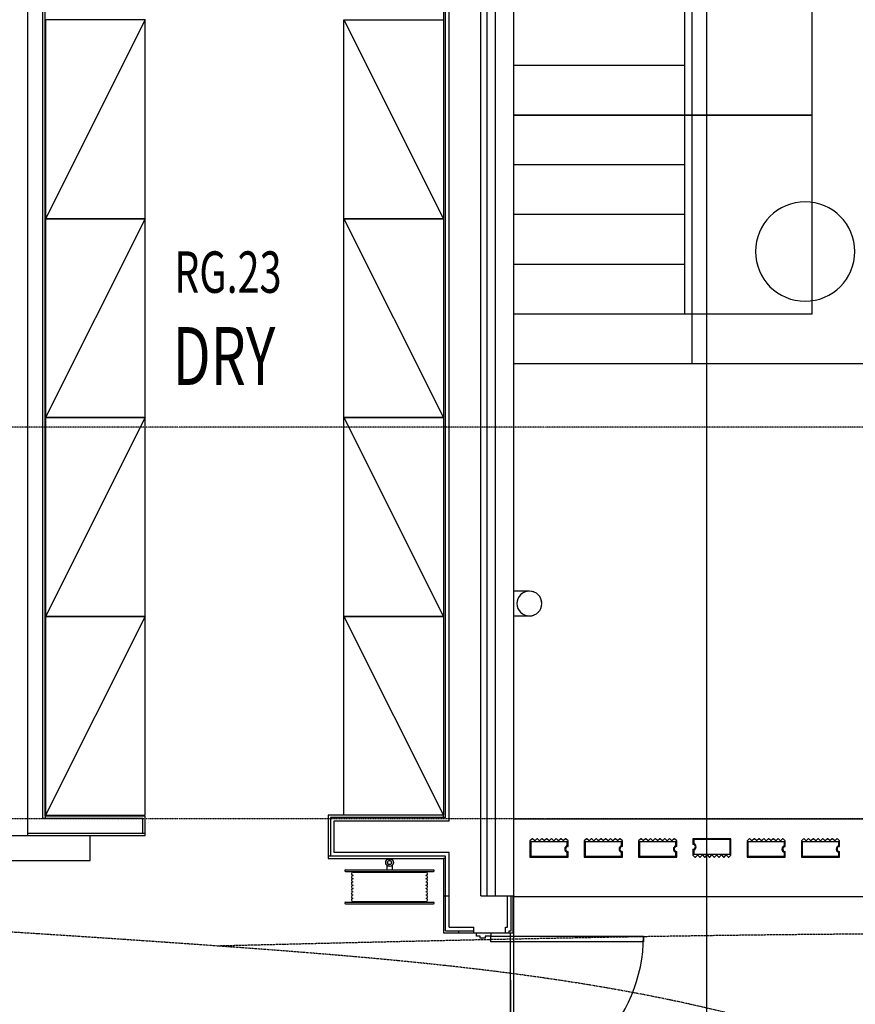
# Model space of a CAD drawing. Extents: x -70900 to 31175, y -41515 to 17850.
# Drawn here: x -36646 to -31605, y 3846 to 9788 of the extents above; entities that cross this region are included whole.
import ezdxf

# ---------------------------------------------------------------- set-up
doc = ezdxf.new("R2010")
doc.units = 0
doc.linetypes.add('EDG-DASH-6', pattern=[9, 6, -3])
doc.linetypes.add('X-2559-GF$0$EDG-1DOT-2', pattern=[5, 2, -1.4, 0.2, -1.4])
for name, color, linetype in [('POW-CIRC', 6, 'CONTINUOUS'), ('POW-COND', 5, 'EDG-DASH-6'), ('X-2559-GF$0$A-AREA-IDEN', 31, 'CONTINUOUS'), ('X-2559-GF$0$A-DETL-8', 11, 'CONTINUOUS'), ('X-2559-GF$0$A-DOOR-5', 11, 'CONTINUOUS'), ('X-2559-GF$0$A-DOOR-6', 11, 'CONTINUOUS'), ('X-2559-GF$0$A-DOOR-FRAM', 11, 'CONTINUOUS'), ('X-2559-GF$0$A-FLOR-1', 11, 'CONTINUOUS'), ('X-2559-GF$0$A-GENM', 11, 'CONTINUOUS'), ('X-2559-GF$0$A-GENM-1', 11, 'CONTINUOUS'), ('X-2559-GF$0$A-GENM-HDLN', 11, 'CONTINUOUS'), ('X-2559-GF$0$A-WALL', 8, 'CONTINUOUS'), ('X-2559-GF$0$A-WALL-3', 8, 'CONTINUOUS'), ('X-2559-GF$0$A-WALL-4', 8, 'CONTINUOUS'), ('X-2559-GF$0$L-SITE', 11, 'CONTINUOUS'), ('X-2559-GF$0$L-SITE-HDLN', 11, 'CONTINUOUS'), ('X-2559-GF$0$P-SANR-FIXT', 11, 'CONTINUOUS'), ('X-2559-GF$0$P-SANR-FIXT-HDLN', 11, 'CONTINUOUS'), ('X-2559-GF$0$Q-SPCQ-HDLN', 11, 'CONTINUOUS'), ('X-2559-GF$0$S-GRID-1', 133, 'X-2559-GF$0$EDG-1DOT-2'), ('X-XREF', 7, 'CONTINUOUS')]:
    doc.layers.add(name, color=color, linetype=linetype)
doc.styles.add('X-2559-GF$0$EDG', font='edg.shx', dxfattribs={"width": 0.9})

# ---------------------------------------------------------------- blocks, each defined once
blk = doc.blocks.new('X-2559-GF')
at = {"layer": 'X-2559-GF$0$A-DETL-8'}
for p, q in [((-33664.6, -18658.8), (-33664.6, 11063.7)), ((-33664.6, 4965), (-13926.6, 4965))]:
    blk.add_line(p, q, dxfattribs=at)
at = {"layer": 'X-2559-GF$0$A-DOOR-5'}
blk.add_arc((-33802.6, 4258), 920, 270, 0, dxfattribs=at)
at = {"layer": 'X-2559-GF$0$A-DOOR-6'}
for p, q in [((-33802.6, 4223), (-33802.6, 4258)), ((-33802.6, 4258), (-32882.6, 4258)), ((-32882.6, 4223), (-33802.6, 4223)), ((-32882.6, 4258), (-32882.6, 4223))]:
    blk.add_line(p, q, dxfattribs=at)
at = {"layer": 'X-2559-GF$0$A-DOOR-FRAM'}
for p, q in [((-33890.6, 4258), (-33890.6, 4277)), ((-33867.6, 4258), (-33890.6, 4258)), ((-33867.6, 4246), (-33867.6, 4258)), ((-33837.6, 4246), (-33867.6, 4246)), ((-33837.6, 4258), (-33837.6, 4246)), ((-33802.6, 4258), (-33837.6, 4258)), ((-33802.6, 4277), (-33802.6, 4258))]:
    blk.add_line(p, q, dxfattribs=at)
at = {"layer": 'X-2559-GF$0$A-FLOR-1'}
for p, q in [((-31224.6, 7711.6), (-33664.6, 7711.6)), ((-32263.4, 4965), (-30811, 4966.6)), ((-33664.6, -3656), (-33664.6, 4495)), ((-33684.6, 3319), (-33684.6, 4277)), ((-33675.1, -3656), (-33683.9, 4277))]:
    blk.add_line(p, q, dxfattribs=at)
at = {"layer": 'X-2559-GF$0$A-GENM'}
for p, q in [((-33570.6, 6340), (-33664.6, 6340)), ((-33664.6, 6190), (-33570.6, 6190)), ((-33556.3, 4843.6), (-33567.1, 4832.7)), ((-33567.1, 4832.7), (-33567.1, 4735)), ((-33540.1, 4834.5), (-33549.2, 4843.6)), ((-33527.5, 4843.6), (-33536.6, 4834.5)), ((-33511.4, 4834.5), (-33520.5, 4843.6)), ((-33498.8, 4843.6), (-33507.8, 4834.5)), ((-33482.6, 4834.5), (-33491.7, 4843.6)), ((-33470, 4843.6), (-33479.1, 4834.5)), ((-33453.9, 4834.5), (-33463, 4843.6)), ((-33441.3, 4843.6), (-33450.3, 4834.5)), ((-33425.1, 4834.5), (-33434.2, 4843.6)), ((-33412.5, 4843.6), (-33421.6, 4834.5)), ((-33396.4, 4834.5), (-33405.5, 4843.6)), ((-33383.8, 4843.6), (-33392.8, 4834.5)), ((-33367.6, 4834.5), (-33376.7, 4843.6)), ((-33355, 4843.6), (-33364.1, 4834.5)), ((-33337.1, 4832.7), (-33348, 4843.6)), ((-33337.1, 4800.7), (-33337.1, 4832.7)), ((-33228.8, 4843.6), (-33239.6, 4832.7)), ((-33239.6, 4832.7), (-33239.6, 4735)), ((-33212.6, 4834.5), (-33221.7, 4843.6)), ((-33200, 4843.6), (-33209.1, 4834.5)), ((-33183.9, 4834.5), (-33193, 4843.6)), ((-33171.3, 4843.6), (-33180.3, 4834.5)), ((-33155.1, 4834.5), (-33164.2, 4843.6)), ((-33142.5, 4843.6), (-33151.6, 4834.5)), ((-33126.4, 4834.5), (-33135.5, 4843.6)), ((-33113.8, 4843.6), (-33122.8, 4834.5)), ((-33097.6, 4834.5), (-33106.7, 4843.6)), ((-33085, 4843.6), (-33094.1, 4834.5)), ((-33068.9, 4834.5), (-33078, 4843.6)), ((-33056.3, 4843.6), (-33065.3, 4834.5)), ((-33040.1, 4834.5), (-33049.2, 4843.6)), ((-33027.5, 4843.6), (-33036.6, 4834.5)), ((-33009.6, 4832.7), (-33020.5, 4843.6)), ((-33009.6, 4800.7), (-33009.6, 4832.7)), ((-32901.3, 4843.6), (-32912.1, 4832.7)), ((-32912.1, 4832.7), (-32912.1, 4735)), ((-32885.1, 4834.5), (-32894.2, 4843.6)), ((-32872.5, 4843.6), (-32881.6, 4834.5)), ((-32856.4, 4834.5), (-32865.5, 4843.6)), ((-32843.8, 4843.6), (-32852.8, 4834.5)), ((-32827.6, 4834.5), (-32836.7, 4843.6)), ((-32815, 4843.6), (-32824.1, 4834.5)), ((-32798.9, 4834.5), (-32808, 4843.6)), ((-32786.3, 4843.6), (-32795.3, 4834.5)), ((-32770.1, 4834.5), (-32779.2, 4843.6)), ((-32757.5, 4843.6), (-32766.6, 4834.5)), ((-32741.4, 4834.5), (-32750.5, 4843.6)), ((-32728.8, 4843.6), (-32737.8, 4834.5)), ((-32712.6, 4834.5), (-32721.7, 4843.6)), ((-32700, 4843.6), (-32709.1, 4834.5)), ((-32682.1, 4832.7), (-32693, 4843.6)), ((-32682.1, 4800.7), (-32682.1, 4832.7)), ((-32354.6, 4845), (-32584.6, 4845)), ((-32584.6, 4845), (-32584.6, 4811.7)), ((-32354.6, 4747.3), (-32354.6, 4845)), ((-32246.3, 4843.6), (-32257.1, 4832.7)), ((-32257.1, 4832.7), (-32257.1, 4735)), ((-32230.1, 4834.5), (-32239.2, 4843.6)), ((-32217.5, 4843.6), (-32226.6, 4834.5)), ((-32201.4, 4834.5), (-32210.5, 4843.6)), ((-32188.8, 4843.6), (-32197.8, 4834.5)), ((-32172.6, 4834.5), (-32181.7, 4843.6)), ((-32160, 4843.6), (-32169.1, 4834.5)), ((-32143.9, 4834.5), (-32153, 4843.6)), ((-32131.3, 4843.6), (-32140.3, 4834.5)), ((-32115.1, 4834.5), (-32124.2, 4843.6)), ((-32102.5, 4843.6), (-32111.6, 4834.5)), ((-32086.4, 4834.5), (-32095.5, 4843.6)), ((-32073.8, 4843.6), (-32082.8, 4834.5)), ((-32057.6, 4834.5), (-32066.7, 4843.6)), ((-32045, 4843.6), (-32054.1, 4834.5)), ((-32027.1, 4832.7), (-32038, 4843.6)), ((-32027.1, 4800.7), (-32027.1, 4832.7)), ((-31918.8, 4843.6), (-31929.6, 4832.7)), ((-31929.6, 4832.7), (-31929.6, 4735)), ((-31902.6, 4834.5), (-31911.7, 4843.6)), ((-31890, 4843.6), (-31899.1, 4834.5)), ((-31873.9, 4834.5), (-31883, 4843.6)), ((-31861.3, 4843.6), (-31870.3, 4834.5)), ((-31845.1, 4834.5), (-31854.2, 4843.6)), ((-31832.5, 4843.6), (-31841.6, 4834.5)), ((-31816.4, 4834.5), (-31825.5, 4843.6)), ((-31803.8, 4843.6), (-31812.8, 4834.5)), ((-31787.6, 4834.5), (-31796.7, 4843.6)), ((-31775, 4843.6), (-31784.1, 4834.5)), ((-31758.9, 4834.5), (-31768, 4843.6)), ((-31746.3, 4843.6), (-31755.3, 4834.5)), ((-31730.1, 4834.5), (-31739.2, 4843.6)), ((-31717.5, 4843.6), (-31726.6, 4834.5)), ((-31699.6, 4832.7), (-31710.5, 4843.6)), ((-31699.6, 4800.7), (-31699.6, 4832.7)), ((-33337.1, 4735), (-33337.1, 4768.4)), ((-33009.6, 4735), (-33009.6, 4768.4)), ((-32682.1, 4735), (-32682.1, 4768.4)), ((-32584.6, 4779.4), (-32584.6, 4747.3)), ((-32027.1, 4735), (-32027.1, 4768.4)), ((-31699.6, 4735), (-31699.6, 4768.4)), ((-33567.1, 4735), (-33337.1, 4735)), ((-33239.6, 4735), (-33009.6, 4735)), ((-32912.1, 4735), (-32682.1, 4735)), ((-32584.6, 4747.3), (-32573.8, 4736.5)), ((-32566.7, 4736.5), (-32557.6, 4745.6)), ((-32554.1, 4745.6), (-32545, 4736.5)), ((-32538, 4736.5), (-32528.9, 4745.6)), ((-32525.3, 4745.6), (-32516.3, 4736.5)), ((-32509.2, 4736.5), (-32500.1, 4745.6)), ((-32496.6, 4745.6), (-32487.5, 4736.5)), ((-32480.5, 4736.5), (-32471.4, 4745.6)), ((-32467.8, 4745.6), (-32458.8, 4736.5)), ((-32451.7, 4736.5), (-32442.6, 4745.6)), ((-32439.1, 4745.6), (-32430, 4736.5)), ((-32423, 4736.5), (-32413.9, 4745.6)), ((-32410.3, 4745.6), (-32401.3, 4736.5)), ((-32394.2, 4736.5), (-32385.1, 4745.6)), ((-32381.6, 4745.6), (-32372.5, 4736.5)), ((-32365.5, 4736.5), (-32354.6, 4747.3)), ((-32257.1, 4735), (-32027.1, 4735)), ((-31929.6, 4735), (-31699.6, 4735))]:
    blk.add_line(p, q, dxfattribs=at)
for centre, radius, start, end in [((-33570.6, 6265), 75, 146.48813, 154.62422), ((-33570.6, 6265), 75, 119.69555, 128.96703), ((-33570.6, 6265), 75, 93.88736, 102.64816), ((-33570.6, 6265), 75, 69.23077, 73.4062), ((-33570.6, 6265), 75, 36.06146, 43.10615), ((-33570.6, 6265), 75, 8.4521, 17.56397), ((-33570.6, 6265), 75, 342.43603, 351.5479), ((-33570.6, 6265), 75, 205.37578, 213.51187), ((-33570.6, 6265), 75, 231.03297, 240.30445), ((-33570.6, 6265), 75, 257.35184, 266.11264), ((-33570.6, 6265), 75, 286.5938, 290.76923), ((-33570.6, 6265), 75, 316.89385, 323.93854), ((-33552.7, 4840), 5, 45, 135), ((-33552.7, 4840), 5, 60, 135), ((-33552.7, 4840), 5, 60, 135), ((-33552.7, 4840), 5, 60, 135), ((-33552.7, 4840), 5, 60, 135), ((-33552.7, 4840), 5, 60, 135), ((-33552.7, 4840), 5, 60, 135), ((-33552.7, 4840), 5, 60, 135), ((-33552.7, 4840), 5, 60, 135), ((-33552.7, 4840), 5, 60, 135), ((-33552.7, 4840), 5, 60, 135), ((-33552.7, 4840), 5, 60, 135), ((-33538.4, 4836.3), 2.5, 225, 315), ((-33524, 4840), 5, 45, 135), ((-33524, 4840), 5, 60, 135), ((-33524, 4840), 5, 60, 135), ((-33524, 4840), 5, 60, 135), ((-33524, 4840), 5, 60, 135), ((-33524, 4840), 5, 60, 135), ((-33524, 4840), 5, 60, 135), ((-33524, 4840), 5, 60, 135), ((-33524, 4840), 5, 60, 135), ((-33524, 4840), 5, 60, 135), ((-33524, 4840), 5, 60, 135), ((-33524, 4840), 5, 60, 135), ((-33509.6, 4836.3), 2.5, 225, 315), ((-33495.2, 4840), 5, 45, 135), ((-33495.2, 4840), 5, 60, 135), ((-33495.2, 4840), 5, 60, 135), ((-33495.2, 4840), 5, 60, 135), ((-33495.2, 4840), 5, 60, 135), ((-33495.2, 4840), 5, 60, 135), ((-33495.2, 4840), 5, 60, 135), ((-33495.2, 4840), 5, 60, 135), ((-33495.2, 4840), 5, 60, 135), ((-33495.2, 4840), 5, 60, 135), ((-33495.2, 4840), 5, 60, 135), ((-33495.2, 4840), 5, 60, 135), ((-33480.9, 4836.3), 2.5, 225, 315), ((-33466.5, 4840), 5, 45, 135), ((-33466.5, 4840), 5, 60, 135), ((-33466.5, 4840), 5, 60, 135), ((-33466.5, 4840), 5, 60, 135), ((-33466.5, 4840), 5, 60, 135), ((-33466.5, 4840), 5, 60, 135), ((-33466.5, 4840), 5, 60, 135), ((-33466.5, 4840), 5, 60, 135), ((-33466.5, 4840), 5, 60, 135), ((-33466.5, 4840), 5, 60, 135), ((-33466.5, 4840), 5, 60, 135), ((-33466.5, 4840), 5, 60, 135), ((-33452.1, 4836.3), 2.5, 225, 315), ((-33437.7, 4840), 5, 45, 135), ((-33437.7, 4840), 5, 45, 120), ((-33437.7, 4840), 5, 45, 120), ((-33437.7, 4840), 5, 45, 120), ((-33437.7, 4840), 5, 45, 120), ((-33437.7, 4840), 5, 45, 120), ((-33437.7, 4840), 5, 45, 120), ((-33437.7, 4840), 5, 45, 120), ((-33437.7, 4840), 5, 45, 120), ((-33437.7, 4840), 5, 45, 120), ((-33437.7, 4840), 5, 45, 120), ((-33437.7, 4840), 5, 45, 120), ((-33423.4, 4836.3), 2.5, 225, 315), ((-33409, 4840), 5, 45, 135), ((-33409, 4840), 5, 45, 120), ((-33409, 4840), 5, 45, 120), ((-33409, 4840), 5, 45, 120), ((-33409, 4840), 5, 45, 120), ((-33409, 4840), 5, 45, 120), ((-33409, 4840), 5, 45, 120), ((-33409, 4840), 5, 45, 120), ((-33409, 4840), 5, 45, 120), ((-33409, 4840), 5, 45, 120), ((-33409, 4840), 5, 45, 120), ((-33409, 4840), 5, 45, 120), ((-33394.6, 4836.3), 2.5, 225, 315), ((-33380.2, 4840), 5, 45, 135), ((-33380.2, 4840), 5, 45, 120), ((-33380.2, 4840), 5, 45, 120), ((-33380.2, 4840), 5, 45, 120), ((-33380.2, 4840), 5, 45, 120), ((-33380.2, 4840), 5, 45, 120), ((-33380.2, 4840), 5, 45, 120), ((-33380.2, 4840), 5, 45, 120), ((-33380.2, 4840), 5, 45, 120), ((-33380.2, 4840), 5, 45, 120), ((-33380.2, 4840), 5, 45, 120), ((-33380.2, 4840), 5, 45, 120), ((-33365.9, 4836.3), 2.5, 225, 315), ((-33351.5, 4840), 5, 45, 135), ((-33351.5, 4840), 5, 45, 120), ((-33351.5, 4840), 5, 45, 120), ((-33351.5, 4840), 5, 45, 120), ((-33351.5, 4840), 5, 45, 120), ((-33351.5, 4840), 5, 45, 120), ((-33351.5, 4840), 5, 45, 120), ((-33351.5, 4840), 5, 45, 120), ((-33351.5, 4840), 5, 45, 120), ((-33351.5, 4840), 5, 45, 120), ((-33351.5, 4840), 5, 45, 120), ((-33351.5, 4840), 5, 45, 120), ((-33225.2, 4840), 5, 45, 135), ((-33225.2, 4840), 5, 60, 135), ((-33225.2, 4840), 5, 60, 135), ((-33225.2, 4840), 5, 60, 135), ((-33225.2, 4840), 5, 60, 135), ((-33225.2, 4840), 5, 60, 135), ((-33225.2, 4840), 5, 60, 135), ((-33225.2, 4840), 5, 60, 135), ((-33225.2, 4840), 5, 60, 135), ((-33225.2, 4840), 5, 60, 135), ((-33225.2, 4840), 5, 60, 135), ((-33225.2, 4840), 5, 60, 135), ((-33210.9, 4836.3), 2.5, 225, 315), ((-33196.5, 4840), 5, 45, 135), ((-33196.5, 4840), 5, 60, 135), ((-33196.5, 4840), 5, 60, 135), ((-33196.5, 4840), 5, 60, 135), ((-33196.5, 4840), 5, 60, 135), ((-33196.5, 4840), 5, 60, 135), ((-33196.5, 4840), 5, 60, 135), ((-33196.5, 4840), 5, 60, 135), ((-33196.5, 4840), 5, 60, 135), ((-33196.5, 4840), 5, 60, 135), ((-33196.5, 4840), 5, 60, 135), ((-33196.5, 4840), 5, 60, 135), ((-33182.1, 4836.3), 2.5, 225, 285), ((-33182.1, 4836.3), 2.5, 285.04299, 315), ((-33167.7, 4840), 5, 45, 135), ((-33167.7, 4840), 5, 60, 135), ((-33167.7, 4840), 5, 60, 135), ((-33167.7, 4840), 5, 60, 135), ((-33167.7, 4840), 5, 60, 135), ((-33167.7, 4840), 5, 60, 135), ((-33167.7, 4840), 5, 60, 135), ((-33167.7, 4840), 5, 60, 135), ((-33167.7, 4840), 5, 60, 135), ((-33167.7, 4840), 5, 60, 135), ((-33167.7, 4840), 5, 60, 135), ((-33167.7, 4840), 5, 60, 135), ((-33153.4, 4836.3), 2.5, 225, 315), ((-33139, 4840), 5, 45, 135), ((-33139, 4840), 5, 60, 135), ((-33139, 4840), 5, 60, 135), ((-33139, 4840), 5, 60, 135), ((-33139, 4840), 5, 60, 135), ((-33139, 4840), 5, 60, 135), ((-33139, 4840), 5, 60, 135), ((-33139, 4840), 5, 60, 135), ((-33139, 4840), 5, 60, 135), ((-33139, 4840), 5, 60, 135), ((-33139, 4840), 5, 60, 135), ((-33139, 4840), 5, 60, 135), ((-33124.6, 4836.3), 2.5, 225, 315), ((-33110.2, 4840), 5, 45, 135), ((-33110.2, 4840), 5, 45, 120), ((-33110.2, 4840), 5, 45, 120), ((-33110.2, 4840), 5, 45, 120), ((-33110.2, 4840), 5, 45, 120), ((-33110.2, 4840), 5, 45, 120), ((-33110.2, 4840), 5, 45, 120), ((-33110.2, 4840), 5, 45, 120), ((-33110.2, 4840), 5, 45, 120), ((-33110.2, 4840), 5, 45, 120), ((-33110.2, 4840), 5, 45, 120), ((-33110.2, 4840), 5, 45, 120), ((-33095.9, 4836.3), 2.5, 225, 315), ((-33081.5, 4840), 5, 45, 135), ((-33081.5, 4840), 5, 45, 120), ((-33081.5, 4840), 5, 45, 120), ((-33081.5, 4840), 5, 45, 120), ((-33081.5, 4840), 5, 45, 120), ((-33081.5, 4840), 5, 45, 120), ((-33081.5, 4840), 5, 45, 120), ((-33081.5, 4840), 5, 45, 120), ((-33081.5, 4840), 5, 45, 120), ((-33081.5, 4840), 5, 45, 120), ((-33081.5, 4840), 5, 45, 120), ((-33081.5, 4840), 5, 45, 120), ((-33067.1, 4836.3), 2.5, 225, 315), ((-33052.7, 4840), 5, 45, 135), ((-33052.7, 4840), 5, 45, 120), ((-33052.7, 4840), 5, 45, 120), ((-33052.7, 4840), 5, 45, 120), ((-33052.7, 4840), 5, 45, 120), ((-33052.7, 4840), 5, 45, 120), ((-33052.7, 4840), 5, 45, 120), ((-33052.7, 4840), 5, 45, 120), ((-33052.7, 4840), 5, 45, 120), ((-33052.7, 4840), 5, 45, 120), ((-33052.7, 4840), 5, 45, 120), ((-33052.7, 4840), 5, 45, 120), ((-33038.4, 4836.3), 2.5, 225, 315), ((-33024, 4840), 5, 45, 135), ((-33024, 4840), 5, 45, 120), ((-33024, 4840), 5, 45, 120), ((-33024, 4840), 5, 45, 120), ((-33024, 4840), 5, 45, 120), ((-33024, 4840), 5, 45, 120), ((-33024, 4840), 5, 45, 120), ((-33024, 4840), 5, 45, 120), ((-33024, 4840), 5, 45, 120), ((-33024, 4840), 5, 45, 120), ((-33024, 4840), 5, 45, 120), ((-33024, 4840), 5, 45, 120), ((-32897.7, 4840), 5, 45, 135), ((-32897.7, 4840), 5, 60, 135), ((-32897.7, 4840), 5, 60, 135), ((-32897.7, 4840), 5, 60, 135), ((-32897.7, 4840), 5, 60, 135), ((-32897.7, 4840), 5, 60, 135), ((-32897.7, 4840), 5, 60, 135), ((-32897.7, 4840), 5, 60, 135), ((-32897.7, 4840), 5, 60, 135), ((-32897.7, 4840), 5, 60, 135), ((-32897.7, 4840), 5, 60, 135), ((-32897.7, 4840), 5, 60, 135), ((-32883.4, 4836.3), 2.5, 225, 315), ((-32869, 4840), 5, 45, 135), ((-32869, 4840), 5, 60, 135), ((-32869, 4840), 5, 60, 135), ((-32869, 4840), 5, 60, 135), ((-32869, 4840), 5, 60, 135), ((-32869, 4840), 5, 60, 135), ((-32869, 4840), 5, 60, 135), ((-32869, 4840), 5, 60, 135), ((-32869, 4840), 5, 60, 135), ((-32869, 4840), 5, 60, 135), ((-32869, 4840), 5, 60, 135), ((-32869, 4840), 5, 60, 135), ((-32854.6, 4836.3), 2.5, 225, 315), ((-32840.2, 4840), 5, 45, 135), ((-32840.2, 4840), 5, 60, 135), ((-32840.2, 4840), 5, 60, 135), ((-32840.2, 4840), 5, 60, 135), ((-32840.2, 4840), 5, 60, 135), ((-32840.2, 4840), 5, 60, 135), ((-32840.2, 4840), 5, 60, 135), ((-32840.2, 4840), 5, 60, 135), ((-32840.2, 4840), 5, 60, 135), ((-32840.2, 4840), 5, 60, 135), ((-32840.2, 4840), 5, 60, 135), ((-32840.2, 4840), 5, 60, 135), ((-32825.9, 4836.3), 2.5, 225, 315), ((-32811.5, 4840), 5, 45, 135), ((-32811.5, 4840), 5, 60, 135), ((-32811.5, 4840), 5, 60, 135), ((-32811.5, 4840), 5, 60, 135), ((-32811.5, 4840), 5, 60, 135), ((-32811.5, 4840), 5, 60, 135), ((-32811.5, 4840), 5, 60, 135), ((-32811.5, 4840), 5, 60, 135), ((-32811.5, 4840), 5, 60, 135), ((-32811.5, 4840), 5, 60, 135), ((-32811.5, 4840), 5, 60, 135), ((-32811.5, 4840), 5, 60, 135), ((-32797.1, 4836.3), 2.5, 225, 315), ((-32782.7, 4840), 5, 45, 135), ((-32782.7, 4840), 5, 45, 120), ((-32782.7, 4840), 5, 45, 120), ((-32782.7, 4840), 5, 45, 120), ((-32782.7, 4840), 5, 45, 120), ((-32782.7, 4840), 5, 45, 120), ((-32782.7, 4840), 5, 45, 120), ((-32782.7, 4840), 5, 45, 120), ((-32782.7, 4840), 5, 45, 120), ((-32782.7, 4840), 5, 45, 120), ((-32782.7, 4840), 5, 45, 120), ((-32782.7, 4840), 5, 45, 120), ((-32768.4, 4836.3), 2.5, 225, 315), ((-32754, 4840), 5, 45, 135), ((-32754, 4840), 5, 45, 120), ((-32754, 4840), 5, 45, 120), ((-32754, 4840), 5, 45, 120), ((-32754, 4840), 5, 45, 120), ((-32754, 4840), 5, 45, 120), ((-32754, 4840), 5, 45, 120), ((-32754, 4840), 5, 45, 120), ((-32754, 4840), 5, 45, 120), ((-32754, 4840), 5, 45, 120), ((-32754, 4840), 5, 45, 120), ((-32754, 4840), 5, 45, 120), ((-32739.6, 4836.3), 2.5, 225, 315), ((-32725.2, 4840), 5, 45, 135), ((-32725.2, 4840), 5, 45, 120), ((-32725.2, 4840), 5, 45, 120), ((-32725.2, 4840), 5, 45, 120), ((-32725.2, 4840), 5, 45, 120), ((-32725.2, 4840), 5, 45, 120), ((-32725.2, 4840), 5, 45, 120), ((-32725.2, 4840), 5, 45, 120), ((-32725.2, 4840), 5, 45, 120), ((-32725.2, 4840), 5, 45, 120), ((-32725.2, 4840), 5, 45, 120), ((-32725.2, 4840), 5, 45, 120), ((-32710.9, 4836.3), 2.5, 225, 315), ((-32696.5, 4840), 5, 45, 135), ((-32696.5, 4840), 5, 45, 120), ((-32696.5, 4840), 5, 45, 120), ((-32696.5, 4840), 5, 45, 120), ((-32696.5, 4840), 5, 45, 120), ((-32696.5, 4840), 5, 45, 120), ((-32696.5, 4840), 5, 45, 120), ((-32696.5, 4840), 5, 45, 120), ((-32696.5, 4840), 5, 45, 120), ((-32696.5, 4840), 5, 45, 120), ((-32696.5, 4840), 5, 45, 120), ((-32696.5, 4840), 5, 45, 120), ((-32242.7, 4840), 5, 45, 135), ((-32242.7, 4840), 5, 60, 135), ((-32242.7, 4840), 5, 60, 135), ((-32242.7, 4840), 5, 60, 135), ((-32242.7, 4840), 5, 60, 135), ((-32242.7, 4840), 5, 60, 135), ((-32242.7, 4840), 5, 60, 135), ((-32242.7, 4840), 5, 60, 135), ((-32242.7, 4840), 5, 60, 135), ((-32242.7, 4840), 5, 60, 135), ((-32242.7, 4840), 5, 60, 135), ((-32242.7, 4840), 5, 60, 135), ((-32228.4, 4836.3), 2.5, 225, 315), ((-32214, 4840), 5, 45, 135), ((-32214, 4840), 5, 60, 135), ((-32214, 4840), 5, 60, 135), ((-32214, 4840), 5, 60, 135), ((-32214, 4840), 5, 60, 135), ((-32214, 4840), 5, 60, 135), ((-32214, 4840), 5, 60, 135), ((-32214, 4840), 5, 60, 135), ((-32214, 4840), 5, 60, 135), ((-32214, 4840), 5, 60, 135), ((-32214, 4840), 5, 60, 135), ((-32214, 4840), 5, 60, 135), ((-32199.6, 4836.3), 2.5, 225, 315), ((-32185.2, 4840), 5, 45, 135), ((-32185.2, 4840), 5, 60, 135), ((-32185.2, 4840), 5, 60, 135), ((-32185.2, 4840), 5, 60, 135), ((-32185.2, 4840), 5, 60, 135), ((-32185.2, 4840), 5, 60, 135), ((-32185.2, 4840), 5, 60, 135), ((-32185.2, 4840), 5, 60, 135), ((-32185.2, 4840), 5, 60, 135), ((-32185.2, 4840), 5, 60, 135), ((-32185.2, 4840), 5, 60, 135), ((-32185.2, 4840), 5, 60, 135), ((-32170.9, 4836.3), 2.5, 225, 315), ((-32156.5, 4840), 5, 45, 135), ((-32156.5, 4840), 5, 60, 135), ((-32156.5, 4840), 5, 60, 135), ((-32156.5, 4840), 5, 60, 135), ((-32156.5, 4840), 5, 60, 135), ((-32156.5, 4840), 5, 60, 135), ((-32156.5, 4840), 5, 60, 135), ((-32156.5, 4840), 5, 60, 135), ((-32156.5, 4840), 5, 60, 135), ((-32156.5, 4840), 5, 60, 135), ((-32156.5, 4840), 5, 60, 135), ((-32156.5, 4840), 5, 60, 135), ((-32142.1, 4836.3), 2.5, 225, 315), ((-32127.7, 4840), 5, 45, 135), ((-32127.7, 4840), 5, 45, 120), ((-32127.7, 4840), 5, 45, 120), ((-32127.7, 4840), 5, 45, 120), ((-32127.7, 4840), 5, 45, 120), ((-32127.7, 4840), 5, 45, 120), ((-32127.7, 4840), 5, 45, 120), ((-32127.7, 4840), 5, 45, 120), ((-32127.7, 4840), 5, 45, 120), ((-32127.7, 4840), 5, 45, 120), ((-32127.7, 4840), 5, 45, 120), ((-32127.7, 4840), 5, 45, 120), ((-32113.4, 4836.3), 2.5, 225, 315), ((-32099, 4840), 5, 45, 135), ((-32099, 4840), 5, 45, 120), ((-32099, 4840), 5, 45, 120), ((-32099, 4840), 5, 45, 120), ((-32099, 4840), 5, 45, 120), ((-32099, 4840), 5, 45, 120), ((-32099, 4840), 5, 45, 120), ((-32099, 4840), 5, 45, 120), ((-32099, 4840), 5, 45, 120), ((-32099, 4840), 5, 45, 120), ((-32099, 4840), 5, 45, 120), ((-32099, 4840), 5, 45, 120), ((-32084.6, 4836.3), 2.5, 225, 315), ((-32070.2, 4840), 5, 45, 135), ((-32070.2, 4840), 5, 45, 120), ((-32070.2, 4840), 5, 45, 120), ((-32070.2, 4840), 5, 45, 120), ((-32070.2, 4840), 5, 45, 120), ((-32070.2, 4840), 5, 45, 120), ((-32070.2, 4840), 5, 45, 120), ((-32070.2, 4840), 5, 45, 120), ((-32070.2, 4840), 5, 45, 120), ((-32070.2, 4840), 5, 45, 120), ((-32070.2, 4840), 5, 45, 120), ((-32070.2, 4840), 5, 45, 120), ((-32055.9, 4836.3), 2.5, 225, 315), ((-32041.5, 4840), 5, 45, 135), ((-32041.5, 4840), 5, 45, 120), ((-32041.5, 4840), 5, 45, 120), ((-32041.5, 4840), 5, 45, 120), ((-32041.5, 4840), 5, 45, 120), ((-32041.5, 4840), 5, 45, 120), ((-32041.5, 4840), 5, 45, 120), ((-32041.5, 4840), 5, 45, 120), ((-32041.5, 4840), 5, 45, 120), ((-32041.5, 4840), 5, 45, 120), ((-32041.5, 4840), 5, 45, 120), ((-32041.5, 4840), 5, 45, 120), ((-31915.2, 4840), 5, 45, 135), ((-31915.2, 4840), 5, 60, 135), ((-31915.2, 4840), 5, 60, 135), ((-31915.2, 4840), 5, 60, 135), ((-31915.2, 4840), 5, 60, 135), ((-31915.2, 4840), 5, 60, 135), ((-31915.2, 4840), 5, 60, 135), ((-31915.2, 4840), 5, 60, 135), ((-31915.2, 4840), 5, 60, 135), ((-31915.2, 4840), 5, 60, 135), ((-31915.2, 4840), 5, 60, 135), ((-31915.2, 4840), 5, 60, 135), ((-31900.9, 4836.3), 2.5, 225, 315), ((-31886.5, 4840), 5, 45, 135), ((-31886.5, 4840), 5, 60, 135), ((-31886.5, 4840), 5, 60, 135), ((-31886.5, 4840), 5, 60, 135), ((-31886.5, 4840), 5, 60, 135), ((-31886.5, 4840), 5, 60, 135), ((-31886.5, 4840), 5, 60, 135), ((-31886.5, 4840), 5, 60, 135), ((-31886.5, 4840), 5, 60, 135), ((-31886.5, 4840), 5, 60, 135), ((-31886.5, 4840), 5, 60, 135), ((-31886.5, 4840), 5, 60, 135), ((-31872.1, 4836.3), 2.5, 225, 315), ((-31857.7, 4840), 5, 45, 135), ((-31857.7, 4840), 5, 60, 135), ((-31857.7, 4840), 5, 60, 135), ((-31857.7, 4840), 5, 60, 135), ((-31857.7, 4840), 5, 60, 135), ((-31857.7, 4840), 5, 60, 135), ((-31857.7, 4840), 5, 60, 135), ((-31857.7, 4840), 5, 60, 135), ((-31857.7, 4840), 5, 60, 135), ((-31857.7, 4840), 5, 60, 135), ((-31857.7, 4840), 5, 60, 135), ((-31857.7, 4840), 5, 60, 135), ((-31843.4, 4836.3), 2.5, 225, 315), ((-31829, 4840), 5, 45, 135), ((-31829, 4840), 5, 60, 135), ((-31829, 4840), 5, 60, 135), ((-31829, 4840), 5, 60, 135), ((-31829, 4840), 5, 60, 135), ((-31829, 4840), 5, 60, 135), ((-31829, 4840), 5, 60, 135), ((-31829, 4840), 5, 60, 135), ((-31829, 4840), 5, 60, 135), ((-31829, 4840), 5, 60, 135), ((-31829, 4840), 5, 60, 135), ((-31829, 4840), 5, 60, 135), ((-31814.6, 4836.3), 2.5, 225, 315), ((-31800.2, 4840), 5, 45, 135), ((-31800.2, 4840), 5, 45, 120), ((-31800.2, 4840), 5, 45, 120), ((-31800.2, 4840), 5, 45, 120), ((-31800.2, 4840), 5, 45, 120), ((-31800.2, 4840), 5, 45, 120), ((-31800.2, 4840), 5, 45, 120), ((-31800.2, 4840), 5, 45, 120), ((-31800.2, 4840), 5, 45, 120), ((-31800.2, 4840), 5, 45, 120), ((-31800.2, 4840), 5, 45, 120), ((-31800.2, 4840), 5, 45, 120), ((-31785.9, 4836.3), 2.5, 225, 315), ((-31771.5, 4840), 5, 45, 135), ((-31771.5, 4840), 5, 45, 120), ((-31771.5, 4840), 5, 45, 120), ((-31771.5, 4840), 5, 45, 120), ((-31771.5, 4840), 5, 45, 120), ((-31771.5, 4840), 5, 45, 120), ((-31771.5, 4840), 5, 45, 120), ((-31771.5, 4840), 5, 45, 120), ((-31771.5, 4840), 5, 45, 120), ((-31771.5, 4840), 5, 45, 120), ((-31771.5, 4840), 5, 45, 120), ((-31771.5, 4840), 5, 45, 120), ((-31757.1, 4836.3), 2.5, 225, 315), ((-31742.7, 4840), 5, 45, 135), ((-31742.7, 4840), 5, 45, 120), ((-31742.7, 4840), 5, 45, 120), ((-31742.7, 4840), 5, 45, 120), ((-31742.7, 4840), 5, 45, 120), ((-31742.7, 4840), 5, 45, 120), ((-31742.7, 4840), 5, 45, 120), ((-31742.7, 4840), 5, 45, 120), ((-31742.7, 4840), 5, 45, 120), ((-31742.7, 4840), 5, 45, 120), ((-31742.7, 4840), 5, 45, 120), ((-31742.7, 4840), 5, 45, 120), ((-31728.4, 4836.3), 2.5, 225, 315), ((-31714, 4840), 5, 45, 135), ((-31714, 4840), 5, 45, 120), ((-31714, 4840), 5, 45, 120), ((-31714, 4840), 5, 45, 120), ((-31714, 4840), 5, 45, 120), ((-31714, 4840), 5, 45, 120), ((-31714, 4840), 5, 45, 120), ((-31714, 4840), 5, 45, 120), ((-31714, 4840), 5, 45, 120), ((-31714, 4840), 5, 45, 120), ((-31714, 4840), 5, 45, 120), ((-31714, 4840), 5, 45, 120), ((-33337.1, 4783.4), 15, 98.21321, 270), ((-33339.6, 4800.7), 2.5, 278.21321, 0), ((-33339.6, 4800.7), 2.5, 291.84434, 346.36887), ((-33339.6, 4800.7), 2.5, 291.84434, 346.36887), ((-33339.6, 4800.7), 2.5, 291.84434, 346.36887), ((-33339.6, 4800.7), 2.5, 291.84434, 346.36887), ((-33339.6, 4800.7), 2.5, 291.84434, 346.36887), ((-33339.6, 4800.7), 2.5, 291.84434, 346.36887), ((-33339.6, 4800.7), 2.5, 291.84434, 346.36887), ((-33339.6, 4800.7), 2.5, 291.84434, 346.36887), ((-33339.6, 4800.7), 2.5, 291.84434, 346.36887), ((-33339.6, 4800.7), 2.5, 291.84434, 346.36887), ((-33339.6, 4800.7), 2.5, 291.84434, 346.36887), ((-33009.6, 4783.4), 15, 98.21321, 270), ((-33012.1, 4800.7), 2.5, 278.21321, 0), ((-33012.1, 4800.7), 2.5, 291.84434, 346.36887), ((-33012.1, 4800.7), 2.5, 291.84434, 346.36887), ((-33012.1, 4800.7), 2.5, 291.84434, 346.36887), ((-33012.1, 4800.7), 2.5, 291.84434, 346.36887), ((-33012.1, 4800.7), 2.5, 291.84434, 346.36887), ((-33012.1, 4800.7), 2.5, 291.84434, 346.36887), ((-33012.1, 4800.7), 2.5, 291.84434, 346.36887), ((-33012.1, 4800.7), 2.5, 291.84434, 346.36887), ((-33012.1, 4800.7), 2.5, 291.84434, 346.36887), ((-33012.1, 4800.7), 2.5, 291.84434, 346.36887), ((-33012.1, 4800.7), 2.5, 291.84434, 346.36887), ((-32682.1, 4783.4), 15, 98.21321, 270), ((-32684.6, 4800.7), 2.5, 278.21321, 0), ((-32684.6, 4800.7), 2.5, 291.84434, 346.36887), ((-32684.6, 4800.7), 2.5, 291.84434, 346.36887), ((-32684.6, 4800.7), 2.5, 291.84434, 346.36887), ((-32684.6, 4800.7), 2.5, 291.84434, 346.36887), ((-32684.6, 4800.7), 2.5, 291.84434, 346.36887), ((-32684.6, 4800.7), 2.5, 291.84434, 346.36887), ((-32684.6, 4800.7), 2.5, 291.84434, 346.36887), ((-32684.6, 4800.7), 2.5, 291.84434, 346.36887), ((-32684.6, 4800.7), 2.5, 291.84434, 346.36887), ((-32684.6, 4800.7), 2.5, 291.84434, 346.36887), ((-32684.6, 4800.7), 2.5, 291.84434, 346.36887), ((-32584.6, 4796.7), 15, 278.21321, 90), ((-32582.1, 4779.4), 2.5, 98.21321, 180), ((-32582.1, 4779.4), 2.5, 111.84434, 166.36887), ((-32582.1, 4779.4), 2.5, 111.84434, 166.36887), ((-32582.1, 4779.4), 2.5, 111.84434, 166.36887), ((-32582.1, 4779.4), 2.5, 111.84434, 166.36887), ((-32582.1, 4779.4), 2.5, 111.84434, 166.36887), ((-32582.1, 4779.4), 2.5, 111.84434, 166.36887), ((-32582.1, 4779.4), 2.5, 111.84434, 166.36887), ((-32582.1, 4779.4), 2.5, 111.84434, 166.36887), ((-32582.1, 4779.4), 2.5, 111.84434, 166.36887), ((-32582.1, 4779.4), 2.5, 111.84434, 166.36887), ((-32582.1, 4779.4), 2.5, 111.84434, 166.36887), ((-32027.1, 4783.4), 15, 98.21321, 270), ((-32029.6, 4800.7), 2.5, 278.21321, 0), ((-32029.6, 4800.7), 2.5, 291.84434, 346.36887), ((-32029.6, 4800.7), 2.5, 291.84434, 346.36887), ((-32029.6, 4800.7), 2.5, 291.84434, 346.36887), ((-32029.6, 4800.7), 2.5, 291.84434, 346.36887), ((-32029.6, 4800.7), 2.5, 291.84434, 346.36887), ((-32029.6, 4800.7), 2.5, 291.84434, 346.36887), ((-32029.6, 4800.7), 2.5, 291.84434, 346.36887), ((-32029.6, 4800.7), 2.5, 291.84434, 346.36887), ((-32029.6, 4800.7), 2.5, 291.84434, 346.36887), ((-32029.6, 4800.7), 2.5, 291.84434, 346.36887), ((-32029.6, 4800.7), 2.5, 291.84434, 346.36887), ((-31699.6, 4783.4), 15, 98.21321, 270), ((-31702.1, 4800.7), 2.5, 278.21321, 0), ((-31702.1, 4800.7), 2.5, 291.84434, 346.36887), ((-31702.1, 4800.7), 2.5, 291.84434, 346.36887), ((-31702.1, 4800.7), 2.5, 291.84434, 346.36887), ((-31702.1, 4800.7), 2.5, 291.84434, 346.36887), ((-31702.1, 4800.7), 2.5, 291.84434, 346.36887), ((-31702.1, 4800.7), 2.5, 291.84434, 346.36887), ((-31702.1, 4800.7), 2.5, 291.84434, 346.36887), ((-31702.1, 4800.7), 2.5, 291.84434, 346.36887), ((-31702.1, 4800.7), 2.5, 291.84434, 346.36887), ((-31702.1, 4800.7), 2.5, 291.84434, 346.36887), ((-31702.1, 4800.7), 2.5, 291.84434, 346.36887), ((-32570.2, 4740), 5, 225, 315), ((-32570.2, 4740), 5, 225, 300), ((-32570.2, 4740), 5, 225, 300), ((-32570.2, 4740), 5, 225, 300), ((-32570.2, 4740), 5, 225, 300), ((-32570.2, 4740), 5, 225, 300), ((-32570.2, 4740), 5, 225, 300), ((-32570.2, 4740), 5, 225, 300), ((-32570.2, 4740), 5, 225, 300), ((-32570.2, 4740), 5, 225, 300), ((-32570.2, 4740), 5, 225, 300), ((-32570.2, 4740), 5, 225, 300), ((-32555.9, 4743.8), 2.5, 45, 135), ((-32541.5, 4740), 5, 225, 315), ((-32541.5, 4740), 5, 225, 300), ((-32541.5, 4740), 5, 225, 300), ((-32541.5, 4740), 5, 225, 300), ((-32541.5, 4740), 5, 225, 300), ((-32541.5, 4740), 5, 225, 300), ((-32541.5, 4740), 5, 225, 300), ((-32541.5, 4740), 5, 225, 300), ((-32541.5, 4740), 5, 225, 300), ((-32541.5, 4740), 5, 225, 300), ((-32541.5, 4740), 5, 225, 300), ((-32541.5, 4740), 5, 225, 300), ((-32527.1, 4743.8), 2.5, 45, 135), ((-32512.7, 4740), 5, 225, 315), ((-32512.7, 4740), 5, 225, 300), ((-32512.7, 4740), 5, 225, 300), ((-32512.7, 4740), 5, 225, 300), ((-32512.7, 4740), 5, 225, 300), ((-32512.7, 4740), 5, 225, 300), ((-32512.7, 4740), 5, 225, 300), ((-32512.7, 4740), 5, 225, 300), ((-32512.7, 4740), 5, 225, 300), ((-32512.7, 4740), 5, 225, 300), ((-32512.7, 4740), 5, 225, 300), ((-32512.7, 4740), 5, 225, 300), ((-32498.4, 4743.8), 2.5, 45, 135), ((-32484, 4740), 5, 225, 315), ((-32484, 4740), 5, 225, 300), ((-32484, 4740), 5, 225, 300), ((-32484, 4740), 5, 225, 300), ((-32484, 4740), 5, 225, 300), ((-32484, 4740), 5, 225, 300), ((-32484, 4740), 5, 225, 300), ((-32484, 4740), 5, 225, 300), ((-32484, 4740), 5, 225, 300), ((-32484, 4740), 5, 225, 300), ((-32484, 4740), 5, 225, 300), ((-32484, 4740), 5, 225, 300), ((-32469.6, 4743.8), 2.5, 45, 135), ((-32455.2, 4740), 5, 225, 315), ((-32455.2, 4740), 5, 240, 315), ((-32455.2, 4740), 5, 240, 315), ((-32455.2, 4740), 5, 240, 315), ((-32455.2, 4740), 5, 240, 315), ((-32455.2, 4740), 5, 240, 315), ((-32455.2, 4740), 5, 240, 315), ((-32455.2, 4740), 5, 240, 315), ((-32455.2, 4740), 5, 240, 315), ((-32455.2, 4740), 5, 240, 315), ((-32455.2, 4740), 5, 240, 315), ((-32455.2, 4740), 5, 240, 315), ((-32440.9, 4743.8), 2.5, 45, 135), ((-32426.5, 4740), 5, 225, 315), ((-32426.5, 4740), 5, 240, 315), ((-32426.5, 4740), 5, 240, 315), ((-32426.5, 4740), 5, 240, 315), ((-32426.5, 4740), 5, 240, 315), ((-32426.5, 4740), 5, 240, 315), ((-32426.5, 4740), 5, 240, 315), ((-32426.5, 4740), 5, 240, 315), ((-32426.5, 4740), 5, 240, 315), ((-32426.5, 4740), 5, 240, 315), ((-32426.5, 4740), 5, 240, 315), ((-32426.5, 4740), 5, 240, 315), ((-32412.1, 4743.8), 2.5, 45, 135), ((-32397.7, 4740), 5, 225, 315), ((-32397.7, 4740), 5, 240, 312.55115), ((-32397.7, 4740), 5, 240, 312.55115), ((-32397.7, 4740), 5, 240, 312.55115), ((-32397.7, 4740), 5, 240, 312.55115), ((-32397.7, 4740), 5, 240, 312.55115), ((-32397.7, 4740), 5, 240, 312.55115), ((-32397.7, 4740), 5, 240, 312.55115), ((-32397.7, 4740), 5, 240, 312.55115), ((-32397.7, 4740), 5, 240, 312.55115), ((-32397.7, 4740), 5, 240, 312.55115), ((-32397.7, 4740), 5, 240, 312.55115), ((-32383.4, 4743.8), 2.5, 45, 135), ((-32369, 4740), 5, 225, 315), ((-32369, 4740), 5, 240, 315), ((-32369, 4740), 5, 240, 315), ((-32369, 4740), 5, 240, 315), ((-32369, 4740), 5, 240, 315), ((-32369, 4740), 5, 240, 315), ((-32369, 4740), 5, 240, 315), ((-32369, 4740), 5, 240, 315), ((-32369, 4740), 5, 240, 315), ((-32369, 4740), 5, 240, 315), ((-32369, 4740), 5, 240, 315), ((-32369, 4740), 5, 240, 315)]:
    blk.add_arc(centre, radius, start, end, dxfattribs=at)
at = {"layer": 'X-2559-GF$0$A-GENM-1'}
for p, q in [((-33342.1, 4827.7), (-33562.1, 4827.7)), ((-33562.1, 4827.7), (-33562.1, 4740)), ((-33342.1, 4802.7), (-33342.1, 4827.7)), ((-33014.6, 4827.7), (-33234.6, 4827.7)), ((-33234.6, 4827.7), (-33234.6, 4740)), ((-33014.6, 4802.7), (-33014.6, 4827.7)), ((-32687.1, 4827.7), (-32907.1, 4827.7)), ((-32907.1, 4827.7), (-32907.1, 4740)), ((-32687.1, 4802.7), (-32687.1, 4827.7)), ((-32359.6, 4840), (-32579.6, 4840)), ((-32579.6, 4840), (-32579.6, 4816.1)), ((-32359.6, 4752.3), (-32359.6, 4840)), ((-32032.1, 4827.7), (-32252.1, 4827.7)), ((-32252.1, 4827.7), (-32252.1, 4740)), ((-32032.1, 4802.7), (-32032.1, 4827.7)), ((-31704.6, 4827.7), (-31924.6, 4827.7)), ((-31924.6, 4827.7), (-31924.6, 4740)), ((-31704.6, 4802.7), (-31704.6, 4827.7)), ((-33342.1, 4740), (-33342.1, 4764)), ((-33014.6, 4740), (-33014.6, 4764)), ((-32687.1, 4740), (-32687.1, 4764)), ((-32579.6, 4777.3), (-32579.6, 4752.3)), ((-32032.1, 4740), (-32032.1, 4764)), ((-31704.6, 4740), (-31704.6, 4764)), ((-33562.1, 4740), (-33342.1, 4740)), ((-33234.6, 4740), (-33014.6, 4740)), ((-32907.1, 4740), (-32687.1, 4740)), ((-32579.6, 4752.3), (-32359.6, 4752.3)), ((-32252.1, 4740), (-32032.1, 4740)), ((-31924.6, 4740), (-31704.6, 4740))]:
    blk.add_line(p, q, dxfattribs=at)
for centre, radius, start, end in [((-33570.6, 6265), 75, 0, 180), ((-33570.6, 6265), 75, 180, 0), ((-32584.6, 4796.7), 20, 284.47751, 75.52249), ((-33337.1, 4783.4), 20, 104.47751, 255.52249), ((-33009.6, 4783.4), 20, 104.47751, 255.52249), ((-32682.1, 4783.4), 20, 104.47751, 255.52249), ((-32027.1, 4783.4), 20, 104.47751, 255.52249), ((-31699.6, 4783.4), 20, 104.47751, 255.52249)]:
    blk.add_arc(centre, radius, start, end, dxfattribs=at)
at = {"layer": 'X-2559-GF$0$A-GENM-HDLN'}
for p, q in [((-36220.4, 4715), (-36220.4, 4865)), ((-37651.1, 4715), (-36220.4, 4715))]:
    blk.add_line(p, q, dxfattribs=at)
at = {"layer": 'X-2559-GF$0$A-WALL'}
for p, q in [((-33664.6, 4965), (-31394.6, 4965)), ((-33664.6, 4502), (-33664.6, 4495)), ((-31394.6, 4495), (-33664.6, 4495))]:
    blk.add_line(p, q, dxfattribs=at)
at = {"layer": 'X-2559-GF$0$A-WALL-3'}
for p, q in [((-33664.6, 4502), (-33664.6, 11063.7)), ((-36492.6, 4981), (-36492.6, 10638.7)), ((-34089.6, 10638.7), (-34089.6, 4987)), ((-36595.6, 4865), (-36595.6, 4965)), ((-35889.6, 4981), (-36492.6, 4981)), ((-35889.6, 4865), (-35889.6, 4981)), ((-34089.6, 4987), (-34784.6, 4987)), ((-34784.6, 4987), (-34784.6, 4727)), ((-37282.4, 4865), (-35889.6, 4865)), ((-34784.6, 4727), (-34089.6, 4727)), ((-34089.6, 4727), (-34089.6, 4277)), ((-33668.6, 4502), (-33664.6, 4502)), ((-33668.6, 4277), (-33668.6, 4502)), ((-34089.6, 4277), (-33668.6, 4277))]:
    blk.add_line(p, q, dxfattribs=at)
at = {"layer": 'X-2559-GF$0$A-WALL-4'}
for p, q in [((-33774.6, 4502), (-33774.6, 10953.7)), ((-33824.6, 4502), (-33824.6, 10903.7)), ((-33864.6, 4502), (-33864.6, 10863.7)), ((-36505.6, 4968), (-36505.6, 10673.7)), ((-34076.6, 4974), (-34076.6, 10651.7)), ((-34054.6, 4952), (-34054.6, 10673.7)), ((-36595.6, 4965), (-36595.6, 10573.7)), ((-35902.6, 4968), (-36505.6, 4968)), ((-36492.6, 4981), (-36492.6, 4968)), ((-35902.6, 4878), (-35902.6, 4968)), ((-34771.6, 4974), (-34771.6, 4740)), ((-34076.6, 4974), (-34771.6, 4974)), ((-34749.6, 4952), (-34749.6, 4762)), ((-34054.6, 4952), (-34749.6, 4952)), ((-34089.6, 4974), (-34089.6, 4987)), ((-35889.6, 4878), (-36595.6, 4878)), ((-34054.6, 4762), (-34749.6, 4762)), ((-34054.6, 4312), (-34054.6, 4762)), ((-34076.6, 4740), (-34784.6, 4740)), ((-34076.6, 4727), (-34089.6, 4727)), ((-34076.6, 4290), (-34076.6, 4740)), ((-34089.6, 4502), (-34054.6, 4502)), ((-33864.6, 4502), (-33668.6, 4502)), ((-33703.6, 4312), (-33703.6, 4502)), ((-33681.6, 4290), (-33681.6, 4502)), ((-34076.6, 4290), (-33905.6, 4290)), ((-34054.6, 4312), (-33905.6, 4312)), ((-33995.6, 4277), (-33995.6, 4290)), ((-33905.6, 4277), (-33905.6, 4312)), ((-33715.6, 4277), (-33715.6, 4312)), ((-33715.6, 4312), (-33703.6, 4312)), ((-33693.6, 4277), (-33693.6, 4290)), ((-33693.6, 4290), (-33681.6, 4290))]:
    blk.add_line(p, q, dxfattribs=at)
at = {"layer": 'X-2559-GF$0$L-SITE'}
for start, end in [(0, 180), (180, 0)]:
    blk.add_arc((-34414.6, 4701.9), 12.5, start, end, dxfattribs=at)
at = {"layer": 'X-2559-GF$0$L-SITE-HDLN'}
for p, q in [((-32634.6, 10411.6), (-32634.6, 9211.6)), ((-31864.6, 9211.6), (-31864.6, 10411.6)), ((-32634.6, 9511.6), (-33664.6, 9511.6)), ((-31864.6, 9211.6), (-33664.6, 9211.6)), ((-33664.6, 9211.6), (-31864.6, 9211.6)), ((-32634.6, 9211.6), (-32634.6, 8011.6)), ((-31864.6, 8011.6), (-31864.6, 9211.6)), ((-32634.6, 8911.6), (-33664.6, 8911.6)), ((-32634.6, 8611.6), (-33664.6, 8611.6)), ((-32634.6, 8311.6), (-33664.6, 8311.6)), ((-31864.6, 8011.6), (-33664.6, 8011.6))]:
    blk.add_line(p, q, dxfattribs=at)
at = {"layer": 'X-2559-GF$0$P-SANR-FIXT'}
for p, q in [((-34680.6, 4657.4), (-34414.6, 4657.4)), ((-34680.6, 4647.4), (-34414.6, 4647.4)), ((-34634.5, 4643.9), (-34194.7, 4643.9)), ((-34430.6, 4685.3), (-34430.6, 4657.4)), ((-34414.6, 4657.4), (-34148.6, 4657.4)), ((-34414.6, 4647.4), (-34148.6, 4647.4)), ((-34398.6, 4685.3), (-34398.6, 4657.4)), ((-34680.6, 4462.4), (-34414.6, 4462.4)), ((-34635, 4466.2), (-34194.2, 4466.2)), ((-34414.6, 4462.4), (-34148.6, 4462.4)), ((-34680.6, 4452.4), (-34414.6, 4452.4)), ((-34414.6, 4452.4), (-34148.6, 4452.4))]:
    blk.add_line(p, q, dxfattribs=at)
for radius in [23.1, 12.5]:
    blk.add_circle((-34414.6, 4701.9), radius, dxfattribs=at)
for centre, radius, start, end in [((-31907.1, 8389.1), 300, 90, 270), ((-31907.1, 8389.1), 300, 270, 90), ((-34679.5, 4652.4), 5.12, 102.33303, 257.66697), ((-34634.5, 4634), 9.85, 90, 270), ((-34194.7, 4634), 9.85, 270, 90), ((-34149.7, 4652.4), 5.11, 282.08701, 77.91299), ((-34634.5, 4614.3), 9.85, 90, 270), ((-34634.5, 4594.6), 9.85, 90, 268.19758), ((-34634.5, 4574.6), 9.85, 90, 271.80242), ((-34194.7, 4574.6), 9.85, 268.19758, 90), ((-34194.7, 4614.3), 9.85, 270, 90), ((-34194.7, 4594.6), 9.85, 271.80242, 90), ((-34634.5, 4554.8), 9.85, 90, 270), ((-34634.5, 4535.1), 9.85, 90, 267.45089), ((-34634.5, 4515.4), 9.85, 90, 266.87786), ((-34194.8, 4554.8), 9.85, 271.80242, 90), ((-34194.8, 4535.1), 9.85, 272.54911, 90), ((-34194.8, 4515.4), 9.85, 273.12214, 90), ((-34679.5, 4457.4), 5.12, 102.33303, 257.66697), ((-34634.5, 4495.7), 9.85, 90, 267.45089), ((-34634.5, 4476.1), 9.85, 90, 266.87786), ((-34194.8, 4495.7), 9.85, 272.54911, 90), ((-34194.8, 4476.1), 9.85, 273.12214, 90), ((-34149.7, 4457.4), 5.11, 282.08701, 77.91299)]:
    blk.add_arc(centre, radius, start, end, dxfattribs=at)
at = {"layer": 'X-2559-GF$0$P-SANR-FIXT-HDLN'}
for p, q in [((-32589.6, 7711.6), (-32589.6, 10766.6)), ((-31224.6, 7711.6), (-32589.6, 7711.6))]:
    blk.add_line(p, q, dxfattribs=at)
at = {"layer": 'X-2559-GF$0$Q-SPCQ-HDLN'}
for p, q in [((-35889.6, 9787), (-36489.6, 8587)), ((-35889.6, 9787), (-36489.6, 9787)), ((-36489.6, 9787), (-36489.6, 8587)), ((-35889.6, 8587), (-35889.6, 9787)), ((-34689.6, 9787), (-34089.6, 8587)), ((-34689.6, 8587), (-34689.6, 9787)), ((-34689.6, 9787), (-34089.6, 9787)), ((-34089.6, 9787), (-34089.6, 8587)), ((-35889.6, 8587), (-36489.6, 7387)), ((-35889.6, 8587), (-36489.6, 8587)), ((-36489.6, 8587), (-36489.6, 7387)), ((-36489.6, 8587), (-35889.6, 8587)), ((-35889.6, 7387), (-35889.6, 8587)), ((-34689.6, 8587), (-34089.6, 7387)), ((-34689.6, 7387), (-34689.6, 8587)), ((-34689.6, 8587), (-34089.6, 8587)), ((-34089.6, 8587), (-34689.6, 8587)), ((-34089.6, 8587), (-34089.6, 7387)), ((-35889.6, 7387), (-36489.6, 6187)), ((-35889.6, 7387), (-36489.6, 7387)), ((-36489.6, 7387), (-36489.6, 6187)), ((-36489.6, 7387), (-35889.6, 7387)), ((-35889.6, 6187), (-35889.6, 7387)), ((-34689.6, 7387), (-34089.6, 6187)), ((-34689.6, 6187), (-34689.6, 7387)), ((-34689.6, 7387), (-34089.6, 7387)), ((-34089.6, 7387), (-34689.6, 7387)), ((-34089.6, 7387), (-34089.6, 6187)), ((-35889.6, 6187), (-36489.6, 4987)), ((-35889.6, 6187), (-36489.6, 6187)), ((-36489.6, 6187), (-36489.6, 4987)), ((-36489.6, 6187), (-35889.6, 6187)), ((-35889.6, 4987), (-35889.6, 6187)), ((-34689.6, 6187), (-34089.6, 4987)), ((-34689.6, 4987), (-34689.6, 6187)), ((-34689.6, 6187), (-34089.6, 6187)), ((-34089.6, 6187), (-34689.6, 6187)), ((-34089.6, 6187), (-34089.6, 4987)), ((-36489.6, 4987), (-35889.6, 4987)), ((-34089.6, 4987), (-34689.6, 4987))]:
    blk.add_line(p, q, dxfattribs=at)
at = {"layer": 'X-2559-GF$0$S-GRID-1'}
for p, q in [((-33664.6, -30537.8), (-33664.6, 12587.7)), ((-13926.6, 7328.2), (-58199.4, 7328.2)), ((-13926.6, 4965.1), (-58199.4, 4965.1))]:
    blk.add_line(p, q, dxfattribs=at)
at = {"layer": 'X-2559-GF$0$A-AREA-IDEN', "style": 'X-2559-GF$0$EDG', "width": 0.7}
for s, height, p in [('RG.23', 250, (-35713.5, 8139.9)), ('DRY', 350, (-35723.2, 7583.3))]:
    blk.add_text(s, height=height, dxfattribs=at).set_placement(p)

msp = doc.modelspace()

# ---------------------------------------------------------------- linework, layer by layer
at = {"layer": 'POW-CIRC'}
msp.add_lwpolyline([(-32500, 1250), (-32500, 12450), (-33050, 12450)], dxfattribs=at)
at = {"layer": 'POW-COND'}
for points in [[(-43100, 4600), (-35450, 4200), (-32200, 3750), (-21050, -10300), (-16550, -17900)], [(-35450, 4200), (-21700, 3450), (-17200, 2200), (-12750, -100), (-12350, -700)]]:
    msp.add_spline(points, degree=3, dxfattribs=at)

# ---------------------------------------------------------------- block references
at = {"layer": 'X-XREF'}
msp.add_blockref('X-2559-GF', (0, 0), dxfattribs=at)

doc.saveas('drawing.dxf')
